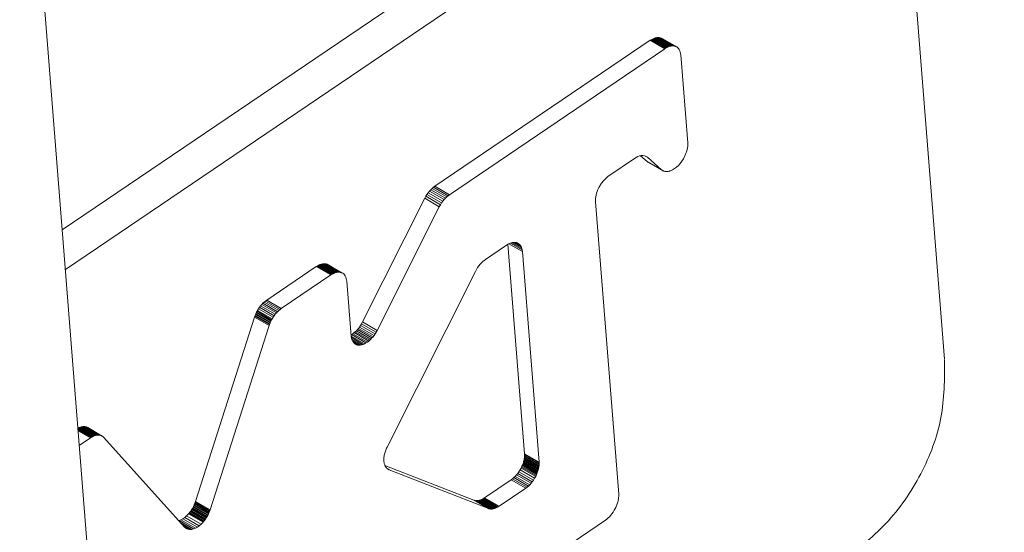
# Model space of a CAD drawing. Units: millimetres. Extents: x 175 to 14653, y 175 to 10220.
# Drawn here: x 12022 to 12040, y 7069 to 7078 of the extents above; entities that cross this region are included whole.
import ezdxf

# ---------------------------------------------------------------- set-up
doc = ezdxf.new("R2010")
doc.units = ezdxf.units.MM
doc.header["$LTSCALE"] = 35
doc.linetypes.add('SLD-Solid', pattern=[0])

msp = doc.modelspace()

# ---------------------------------------------------------------- linework, layer by layer
at = {"color": 7, "linetype": 'SLD-Solid', "lineweight": 15}
for p, q in [((12022.5568037, 7074.2502864), (12842.3436901, 7630.3251838)), ((12038.4326786, 7071.9188976), (12037.4476224, 7084.3510617)), ((12023.5357907, 7061.8932074), (12021.7917541, 7083.90545)), ((12022.6132805, 7073.5379616), (12035.9625361, 7082.5929581)), ((12033.1634796, 7077.6818472), (12033.1504984, 7077.674183)), ((12033.1764608, 7077.6888058), (12033.1634796, 7077.6818472)), ((12033.4258016, 7077.530412), (12033.1634796, 7077.6818472)), ((12033.189442, 7077.6950342), (12033.1764608, 7077.6888058)), ((12033.4387828, 7077.5373705), (12033.1764608, 7077.6888058)), ((12033.2022547, 7077.700411), (12033.189442, 7077.6950342)), ((12033.451764, 7077.543599), (12033.189442, 7077.6950342)), ((12033.2150673, 7077.7050821), (12033.2022547, 7077.700411)), ((12033.4645767, 7077.5489758), (12033.2022547, 7077.700411)), ((12033.2277114, 7077.7089502), (12033.2150673, 7077.7050821)), ((12033.4773893, 7077.5536469), (12033.2150673, 7077.7050821)), ((12033.2401868, 7077.7120152), (12033.2277114, 7077.7089502)), ((12033.4900334, 7077.5575149), (12033.2277114, 7077.7089502)), ((12033.2523251, 7077.7141555), (12033.2401868, 7077.7120152)), ((12033.5025088, 7077.5605799), (12033.2401868, 7077.7120152)), ((12033.2644634, 7077.7156145), (12033.2523251, 7077.7141555)), ((12033.5146471, 7077.5627203), (12033.2523251, 7077.7141555)), ((12033.2762645, 7077.7162217), (12033.2644634, 7077.7156145)), ((12033.5267854, 7077.5641792), (12033.2644634, 7077.7156145)), ((12033.2877285, 7077.7159286), (12033.2762645, 7077.7162217)), ((12033.5385865, 7077.5647865), (12033.2762645, 7077.7162217)), ((12033.2990238, 7077.7149298), (12033.2877285, 7077.7159286)), ((12033.5500505, 7077.5644934), (12033.2877285, 7077.7159286)), ((12033.3098134, 7077.7130064), (12033.2990238, 7077.7149298)), ((12033.2990238, 7077.7149298), (12033.5613458, 7077.5634946)), ((12033.3204344, 7077.7103772), (12033.3098134, 7077.7130064)), ((12033.3098134, 7077.7130064), (12033.5721354, 7077.5615711)), ((12033.3305497, 7077.7068721), (12033.3204344, 7077.7103772)), ((12033.3204344, 7077.7103772), (12033.5827564, 7077.558942)), ((12033.350443, 7077.6969659), (12033.3305497, 7077.7068721)), ((12033.3305497, 7077.7068721), (12033.5928717, 7077.5554368)), ((12033.350443, 7077.6969659), (12033.612765, 7077.5455307)), ((12033.1375171, 7077.66574), (12029.2610186, 7075.0362406)), ((12029.5233406, 7074.8848053), (12033.3998391, 7077.5143047)), ((12033.1504984, 7077.674183), (12033.1375171, 7077.66574)), ((12033.3998391, 7077.5143047), (12033.1375171, 7077.66574)), ((12033.4128203, 7077.5227477), (12033.1504984, 7077.674183)), ((12033.4128203, 7077.5227477), (12033.3998391, 7077.5143047)), ((12033.4128203, 7077.5227477), (12033.4258016, 7077.530412)), ((12033.4258016, 7077.530412), (12033.4387828, 7077.5373705)), ((12033.4387828, 7077.5373705), (12033.451764, 7077.543599)), ((12033.451764, 7077.543599), (12033.4645767, 7077.5489758)), ((12033.4645767, 7077.5489758), (12033.4773893, 7077.5536469)), ((12033.4773893, 7077.5536469), (12033.4900334, 7077.5575149)), ((12033.4900334, 7077.5575149), (12033.5025088, 7077.5605799)), ((12033.5025088, 7077.5605799), (12033.5146471, 7077.5627203)), ((12033.5146471, 7077.5627203), (12033.5267854, 7077.5641792)), ((12033.5267854, 7077.5641792), (12033.5385865, 7077.5647865)), ((12033.5385865, 7077.5647865), (12033.5500505, 7077.5644934)), ((12033.5500505, 7077.5644934), (12033.5613458, 7077.5634946)), ((12033.5613458, 7077.5634946), (12033.5721354, 7077.5615711)), ((12033.5721354, 7077.5615711), (12033.5827564, 7077.558942)), ((12033.5827564, 7077.558942), (12033.5928717, 7077.5554368)), ((12033.5928717, 7077.5554368), (12033.612765, 7077.5455307)), ((12033.612765, 7077.5455307), (12033.6302981, 7077.5323396)), ((12033.6302981, 7077.5323396), (12033.6456395, 7077.5163745)), ((12033.6456395, 7077.5163745), (12033.6584522, 7077.4976355)), ((12033.6584522, 7077.4976355), (12033.6690732, 7077.4766579)), ((12033.6690732, 7077.4766579), (12033.6771654, 7077.453466)), ((12033.6771654, 7077.453466), (12033.6828973, 7077.4285466)), ((12033.6862691, 7077.4020944), (12033.6828973, 7077.4285466)), ((12033.6862691, 7077.4020944), (12033.8113609, 7075.8216826)), ((12033.8078206, 7075.7363407), (12033.8052918, 7075.7212534)), ((12033.8098437, 7075.7512821), (12033.8078206, 7075.7363407)), ((12033.8111924, 7075.7659072), (12033.8098437, 7075.7512821)), ((12033.8120353, 7075.780289), (12033.8111924, 7075.7659072)), ((12033.8122039, 7075.8082497), (12033.8113609, 7075.8216826)), ((12033.8123725, 7075.7944275), (12033.8120353, 7075.780289)), ((12033.8122039, 7075.8082497), (12033.8123725, 7075.7944275)), ((12032.8554704, 7075.5393424), (12032.8851418, 7075.5572014)), ((12032.9148132, 7075.5718482), (12032.8851418, 7075.5572014)), ((12032.9444846, 7075.5826987), (12032.9148132, 7075.5718482)), ((12032.9736502, 7075.5889744), (12032.9444846, 7075.5826987)), ((12032.9630292, 7075.5866387), (12033.0788487, 7075.4851273)), ((12033.0024786, 7075.5902371), (12032.9736502, 7075.5889744)), ((12033.0308013, 7075.5858542), (12033.0024786, 7075.5902371)), ((12033.0586182, 7075.5753632), (12033.0308013, 7075.5858542)), ((12033.0854236, 7075.557864), (12033.0486716, 7075.5790805)), ((12033.0586182, 7075.5753632), (12033.0854236, 7075.557864)), ((12033.3411707, 7075.333692), (12033.0854236, 7075.557864)), ((12033.7596046, 7075.5820625), (12033.733305, 7075.532641)), ((12033.7666853, 7075.5974901), (12033.7596046, 7075.5820625)), ((12033.7732602, 7075.6130151), (12033.7666853, 7075.5974901)), ((12033.7793293, 7075.6285158), (12033.7732602, 7075.6130151)), ((12033.7848927, 7075.6440896), (12033.7793293, 7075.6285158)), ((12033.7899503, 7075.6596147), (12033.7848927, 7075.6440896)), ((12033.7946708, 7075.6752372), (12033.7899503, 7075.6596147)), ((12033.7987169, 7075.6906895), (12033.7946708, 7075.6752372)), ((12033.8022572, 7075.7060201), (12033.7987169, 7075.6906895)), ((12033.8052918, 7075.7212534), (12033.8022572, 7075.7060201)), ((12032.8554704, 7075.5393424), (12032.3921923, 7075.2250775)), ((12033.0788487, 7075.4851273), (12033.0866037, 7075.4789212)), ((12033.0788487, 7075.4851273), (12033.3411707, 7075.333692)), ((12033.0866037, 7075.4789212), (12033.0946959, 7075.4732748)), ((12033.0866037, 7075.4789212), (12033.3489257, 7075.3274859)), ((12033.0946959, 7075.4732748), (12033.3570179, 7075.3218395)), ((12033.6090561, 7075.3808764), (12033.5746642, 7075.3546954)), ((12033.6424364, 7075.4118272), (12033.6090561, 7075.3808764)), ((12033.674468, 7075.4474747), (12033.6424364, 7075.4118272)), ((12033.7048137, 7075.4877459), (12033.674468, 7075.4474747)), ((12033.733305, 7075.532641), (12033.7048137, 7075.4877459)), ((12032.3663984, 7075.2060987), (12032.3537543, 7075.1956846)), ((12032.379211, 7075.2159288), (12032.3663984, 7075.2060987)), ((12032.379211, 7075.2159288), (12032.3921923, 7075.2250775)), ((12033.3411707, 7075.333692), (12033.3489257, 7075.3274859)), ((12033.3570179, 7075.3218395), (12033.3489257, 7075.3274859)), ((12033.3656159, 7075.3169717), (12033.3570179, 7075.3218395)), ((12033.374551, 7075.3127366), (12033.3656159, 7075.3169717)), ((12033.3838233, 7075.3091585), (12033.374551, 7075.3127366)), ((12033.3934328, 7075.3062861), (12033.3838233, 7075.3091585)), ((12033.4033794, 7075.3041194), (12033.3934328, 7075.3062861)), ((12033.4136633, 7075.302707), (12033.4033794, 7075.3041194)), ((12033.4241157, 7075.301903), (12033.4136633, 7075.302707)), ((12033.4349053, 7075.3018776), (12033.4241157, 7075.301903)), ((12033.4458635, 7075.3025337), (12033.4349053, 7075.3018776)), ((12033.4571588, 7075.303944), (12033.4458635, 7075.3025337)), ((12033.4686228, 7075.3060601), (12033.4571588, 7075.303944)), ((12033.4802553, 7075.3088575), (12033.4686228, 7075.3060601)), ((12033.4918878, 7075.3123119), (12033.4802553, 7075.3088575)), ((12033.5036889, 7075.3164964), (12033.4918878, 7075.3123119)), ((12033.5394295, 7075.3331624), (12033.5036889, 7075.3164964)), ((12033.5746642, 7075.3546954), (12033.5394295, 7075.3331624)), ((12029.2610186, 7075.0362406), (12029.2362362, 7075.0179431)), ((12029.2610186, 7075.0362406), (12029.5233406, 7074.8848053)), ((12032.2212446, 7075.0297336), (12032.2126467, 7075.0135275)), ((12032.2303484, 7075.0456964), (12032.2212446, 7075.0297336)), ((12032.2397893, 7075.0613915), (12032.2303484, 7075.0456964)), ((12032.2497359, 7075.0767702), (12032.2397893, 7075.0613915)), ((12032.2600197, 7075.0917838), (12032.2497359, 7075.0767702)), ((12032.2706407, 7075.106408), (12032.2600197, 7075.0917838)), ((12032.2817675, 7075.1207402), (12032.2706407, 7075.106408)), ((12032.2930629, 7075.1344639), (12032.2817675, 7075.1207402)), ((12032.3046954, 7075.147774), (12032.2930629, 7075.1344639)), ((12032.3166651, 7075.1605973), (12032.3046954, 7075.147774)), ((12032.3288034, 7075.1728609), (12032.3166651, 7075.1605973)), ((12032.3411103, 7075.1845161), (12032.3288034, 7075.1728609)), ((12032.3537543, 7075.1956846), (12032.3411103, 7075.1845161)), ((12029.0990061, 7074.8562755), (12029.0792814, 7074.8201645)), ((12029.1197423, 7074.8895879), (12029.0990061, 7074.8562755)), ((12029.3613281, 7074.7048402), (12029.0990061, 7074.8562755)), ((12029.1414901, 7074.9202964), (12029.1197423, 7074.8895879)), ((12029.3820643, 7074.7381526), (12029.1197423, 7074.8895879)), ((12029.1642494, 7074.948474), (12029.1414901, 7074.9202964)), ((12029.4038121, 7074.7688611), (12029.1414901, 7074.9202964)), ((12029.1876831, 7074.9740963), (12029.1642494, 7074.948474)), ((12029.4265714, 7074.7970387), (12029.1642494, 7074.948474)), ((12029.2117911, 7074.9972608), (12029.1876831, 7074.9740963)), ((12029.1876831, 7074.9740963), (12029.4500051, 7074.8226611)), ((12029.2362362, 7075.0179431), (12029.2117911, 7074.9972608)), ((12029.2117911, 7074.9972608), (12029.4741131, 7074.8458256)), ((12029.2362362, 7075.0179431), (12029.4985582, 7074.8665078)), ((12029.4500051, 7074.8226611), (12029.4741131, 7074.8458256)), ((12029.4741131, 7074.8458256), (12029.4985582, 7074.8665078)), ((12029.5233406, 7074.8848053), (12029.4985582, 7074.8665078)), ((12032.1561699, 7074.8446978), (12032.1522924, 7074.8134523)), ((12032.1624076, 7074.8771356), (12032.1561699, 7074.8446978)), ((12032.1711742, 7074.9104978), (12032.1624076, 7074.8771356)), ((12032.1824695, 7074.9445654), (12032.1711742, 7074.9104978)), ((12032.1962937, 7074.9789979), (12032.1824695, 7074.9445654)), ((12032.2126467, 7075.0135275), (12032.1962937, 7074.9789979)), ((12029.0792814, 7074.8201645), (12027.9613784, 7072.5917116)), ((12028.2237003, 7072.4402763), (12029.3416034, 7074.6687292)), ((12029.3416034, 7074.6687292), (12029.0792814, 7074.8201645)), ((12029.3613281, 7074.7048402), (12029.3416034, 7074.6687292)), ((12029.3613281, 7074.7048402), (12029.3820643, 7074.7381526)), ((12029.3820643, 7074.7381526), (12029.4038121, 7074.7688611)), ((12029.4038121, 7074.7688611), (12029.4265714, 7074.7970387)), ((12029.4265714, 7074.7970387), (12029.4500051, 7074.8226611)), ((12032.1522924, 7074.8134523), (12032.1507751, 7074.7835693)), ((12032.1517866, 7074.7555355), (12032.1507751, 7074.7835693)), ((12032.1517866, 7074.7555355), (12032.5688718, 7069.4915601)), ((12030.172402, 7073.7193746), (12030.5488577, 7073.9747331)), ((12030.5488577, 7073.9747331), (12030.5618389, 7073.9831761)), ((12030.5618389, 7073.9831761), (12030.5748201, 7073.990889)), ((12030.5748201, 7073.990889), (12030.5878014, 7073.9978232)), ((12030.8737256, 7070.2183926), (12030.5748201, 7073.9908154)), ((12030.5878014, 7073.9978232), (12030.6007826, 7074.0040273)), ((12030.594882, 7074.0013059), (12030.8352877, 7073.8625227)), ((12030.6007826, 7074.0040273), (12030.6135952, 7074.0094285)), ((12030.6135952, 7074.0094285), (12030.6264079, 7074.0140995)), ((12030.6194958, 7074.0116025), (12030.8319159, 7073.888975)), ((12030.6264079, 7074.0140995), (12030.6390519, 7074.0179676)), ((12030.6390519, 7074.0179676), (12030.6515274, 7074.0210326)), ((12030.643941, 7074.0191497), (12030.826184, 7073.913943)), ((12030.6515274, 7074.0210326), (12030.6638343, 7074.0232703)), ((12030.6638343, 7074.0232703), (12030.675804, 7074.0246075)), ((12030.668049, 7074.0236797), (12030.8180918, 7073.9370619)), ((12030.675804, 7074.0246075), (12030.6876051, 7074.0251905)), ((12030.6876051, 7074.0251905), (12030.6992376, 7074.0250434)), ((12030.6916512, 7074.0251197), (12030.8076393, 7073.9581611)), ((12030.6992376, 7074.0250434), (12030.7103644, 7074.0239473)), ((12030.7103644, 7074.0239473), (12030.7213226, 7074.0221211)), ((12030.7142419, 7074.0232261), (12030.7946581, 7073.9768028)), ((12030.7213226, 7074.0221211), (12030.731775, 7074.0193946)), ((12030.731775, 7074.0193946), (12030.7418903, 7074.0158895)), ((12030.7361583, 7074.0179017), (12030.7794852, 7073.9928896)), ((12030.7418903, 7074.0158895), (12030.7617836, 7074.005959)), ((12030.7617836, 7074.005959), (12030.7794852, 7073.9928896)), ((12030.7794852, 7073.9928896), (12030.7946581, 7073.9768028)), ((12030.7946581, 7073.9768028), (12030.8076393, 7073.9581611)), ((12030.8076393, 7073.9581611), (12030.8180918, 7073.9370619)), ((12030.8180918, 7073.9370619), (12030.826184, 7073.913943)), ((12030.826184, 7073.913943), (12030.8319159, 7073.888975)), ((12030.8319159, 7073.888975), (12030.8352877, 7073.8625227)), ((12030.8352877, 7073.8625227), (12031.1360476, 7070.0669573)), ((12027.1543505, 7073.6057703), (12027.1413693, 7073.5980817)), ((12027.1673317, 7073.6127045), (12027.1543505, 7073.6057703)), ((12027.4166725, 7073.454335), (12027.1543505, 7073.6057703)), ((12027.180313, 7073.6189573), (12027.1673317, 7073.6127045)), ((12027.4296537, 7073.4612692), (12027.1673317, 7073.6127045)), ((12027.1931256, 7073.6243098), (12027.180313, 7073.6189573)), ((12027.442635, 7073.467522), (12027.180313, 7073.6189573)), ((12027.2059383, 7073.6289808), (12027.1931256, 7073.6243098)), ((12027.4554476, 7073.4728745), (12027.1931256, 7073.6243098)), ((12027.2185823, 7073.6328489), (12027.2059383, 7073.6289808)), ((12027.4682602, 7073.4775456), (12027.2059383, 7073.6289808)), ((12027.2310578, 7073.6359139), (12027.2185823, 7073.6328489)), ((12027.4809043, 7073.4814136), (12027.2185823, 7073.6328489)), ((12027.2431961, 7073.6380542), (12027.2310578, 7073.6359139)), ((12027.4933798, 7073.4844786), (12027.2310578, 7073.6359139)), ((12027.2553344, 7073.6395375), (12027.2431961, 7073.6380542)), ((12027.5055181, 7073.486619), (12027.2431961, 7073.6380542)), ((12027.2671355, 7073.6401204), (12027.2553344, 7073.6395375)), ((12027.5176563, 7073.4881023), (12027.2553344, 7073.6395375)), ((12027.2785994, 7073.6398274), (12027.2671355, 7073.6401204)), ((12027.5294575, 7073.4886852), (12027.2671355, 7073.6401204)), ((12027.2898948, 7073.6388286), (12027.2785994, 7073.6398274)), ((12027.5409214, 7073.4883921), (12027.2785994, 7073.6398274)), ((12027.3006844, 7073.6369051), (12027.2898948, 7073.6388286)), ((12027.2898948, 7073.6388286), (12027.5522168, 7073.4873933)), ((12027.3113054, 7073.6342759), (12027.3006844, 7073.6369051)), ((12027.3006844, 7073.6369051), (12027.5630064, 7073.4854698)), ((12027.3214206, 7073.6307708), (12027.3113054, 7073.6342759)), ((12027.3113054, 7073.6342759), (12027.5736274, 7073.4828407)), ((12027.3413139, 7073.6208646), (12027.3214206, 7073.6307708)), ((12027.3214206, 7073.6307708), (12027.5837426, 7073.4793355)), ((12027.3413139, 7073.6208646), (12027.6036359, 7073.4694294)), ((12030.0530422, 7073.6035277), (12030.0756329, 7073.631608)), ((12030.0756329, 7073.631608), (12030.0990665, 7073.6572547)), ((12030.0990665, 7073.6572547), (12030.1231745, 7073.6804191)), ((12030.1231745, 7073.6804191), (12030.1476197, 7073.7011014)), ((12030.1476197, 7073.7011014), (12030.172402, 7073.7193746)), ((12027.1283881, 7073.5896387), (12026.2353806, 7072.9839074)), ((12026.4977026, 7072.8324721), (12027.39071, 7073.4382035)), ((12027.1413693, 7073.5980817), (12027.1283881, 7073.5896387)), ((12027.39071, 7073.4382035), (12027.1283881, 7073.5896387)), ((12027.4036913, 7073.4466464), (12027.1413693, 7073.5980817)), ((12027.4036913, 7073.4466464), (12027.39071, 7073.4382035)), ((12027.4036913, 7073.4466464), (12027.4166725, 7073.454335)), ((12027.4166725, 7073.454335), (12027.4296537, 7073.4612692)), ((12027.4296537, 7073.4612692), (12027.442635, 7073.467522)), ((12027.442635, 7073.467522), (12027.4554476, 7073.4728745)), ((12027.4554476, 7073.4728745), (12027.4682602, 7073.4775456)), ((12027.4682602, 7073.4775456), (12027.4809043, 7073.4814136)), ((12027.4809043, 7073.4814136), (12027.4933798, 7073.4844786)), ((12027.4933798, 7073.4844786), (12027.5055181, 7073.486619)), ((12027.5055181, 7073.486619), (12027.5176563, 7073.4881023)), ((12027.5176563, 7073.4881023), (12027.5294575, 7073.4886852)), ((12027.5294575, 7073.4886852), (12027.5409214, 7073.4883921)), ((12027.5409214, 7073.4883921), (12027.5522168, 7073.4873933)), ((12027.5522168, 7073.4873933), (12027.5630064, 7073.4854698)), ((12027.5630064, 7073.4854698), (12027.5736274, 7073.4828407)), ((12027.5736274, 7073.4828407), (12027.5837426, 7073.4793355)), ((12027.5837426, 7073.4793355), (12027.6036359, 7073.4694294)), ((12027.6036359, 7073.4694294), (12027.621169, 7073.4562383)), ((12027.621169, 7073.4562383), (12027.6365105, 7073.4402732)), ((12027.6365105, 7073.4402732), (12027.6493231, 7073.4215585)), ((12028.402403, 7070.3373181), (12029.9906648, 7073.5032985)), ((12029.9906648, 7073.5032985), (12030.0103896, 7073.5393852)), ((12030.0103896, 7073.5393852), (12030.0311258, 7073.5727462)), ((12030.0311258, 7073.5727462), (12030.0530422, 7073.6035277)), ((12027.6493231, 7073.4215585), (12027.6599441, 7073.4005566)), ((12027.6599441, 7073.4005566), (12027.6680363, 7073.3773891)), ((12027.6680363, 7073.3773891), (12027.6737683, 7073.3524454)), ((12027.67714, 7073.3259931), (12027.6737683, 7073.3524454)), ((12027.67714, 7073.3259931), (12027.7555332, 7072.3364349)), ((12026.1475466, 7072.9061415), (12026.1268103, 7072.8817843)), ((12026.1689572, 7072.9286736), (12026.1475466, 7072.9061415)), ((12026.1475466, 7072.9061415), (12026.4098686, 7072.7547063)), ((12026.1908736, 7072.9492344), (12026.1689572, 7072.9286736)), ((12026.1689572, 7072.9286736), (12026.4312792, 7072.7772383)), ((12026.2131271, 7072.9677025), (12026.1908736, 7072.9492344)), ((12026.1908736, 7072.9492344), (12026.4531955, 7072.7977992)), ((12026.2353806, 7072.9839074), (12026.2131271, 7072.9677025)), ((12026.2131271, 7072.9677025), (12026.4754491, 7072.8162672)), ((12026.2353806, 7072.9839074), (12026.4977026, 7072.8324721)), ((12026.0340873, 7072.7250038), (12026.0281867, 7072.7100385)), ((12026.0404936, 7072.7399692), (12026.0340873, 7072.7250038)), ((12026.2964093, 7072.5735686), (12026.0340873, 7072.7250038)), ((12026.0472371, 7072.7548128), (12026.0404936, 7072.7399692)), ((12026.3028156, 7072.5885339), (12026.0404936, 7072.7399692)), ((12026.0544864, 7072.7695346), (12026.0472371, 7072.7548128)), ((12026.3095591, 7072.6033775), (12026.0472371, 7072.7548128)), ((12026.0620728, 7072.7841105), (12026.0544864, 7072.7695346)), ((12026.3168083, 7072.6180994), (12026.0544864, 7072.7695346)), ((12026.070165, 7072.7986133), (12026.0620728, 7072.7841105)), ((12026.3243948, 7072.6326752), (12026.0620728, 7072.7841105)), ((12026.0878667, 7072.8278621), (12026.070165, 7072.7986133)), ((12026.332487, 7072.647178), (12026.070165, 7072.7986133)), ((12026.1067484, 7072.8555776), (12026.0878667, 7072.8278621)), ((12026.0878667, 7072.8278621), (12026.3501886, 7072.6764268)), ((12026.1268103, 7072.8817843), (12026.1067484, 7072.8555776)), ((12026.1067484, 7072.8555776), (12026.3690704, 7072.7041424)), ((12026.1268103, 7072.8817843), (12026.3891323, 7072.7303491)), ((12026.3690704, 7072.7041424), (12026.3891323, 7072.7303491)), ((12026.3891323, 7072.7303491), (12026.4098686, 7072.7547063)), ((12026.4098686, 7072.7547063), (12026.4312792, 7072.7772383)), ((12026.4312792, 7072.7772383), (12026.4531955, 7072.7977992)), ((12026.4531955, 7072.7977992), (12026.4754491, 7072.8162672)), ((12026.4977026, 7072.8324721), (12026.4754491, 7072.8162672)), ((12026.0175657, 7072.679913), (12024.9564767, 7069.3588582)), ((12026.0226233, 7072.6949514), (12026.0175657, 7072.679913)), ((12026.2798877, 7072.5284777), (12026.0175657, 7072.679913)), ((12026.0281867, 7072.7100385), (12026.0226233, 7072.6949514)), ((12026.2849453, 7072.5435162), (12026.0226233, 7072.6949514)), ((12026.2905087, 7072.5586032), (12026.0281867, 7072.7100385)), ((12026.2849453, 7072.5435162), (12026.2798877, 7072.5284777)), ((12026.2849453, 7072.5435162), (12026.2905087, 7072.5586032)), ((12026.2905087, 7072.5586032), (12026.2964093, 7072.5735686)), ((12026.2964093, 7072.5735686), (12026.3028156, 7072.5885339)), ((12026.3028156, 7072.5885339), (12026.3095591, 7072.6033775)), ((12026.3095591, 7072.6033775), (12026.3168083, 7072.6180994)), ((12026.3168083, 7072.6180994), (12026.3243948, 7072.6326752)), ((12026.3243948, 7072.6326752), (12026.332487, 7072.647178)), ((12026.332487, 7072.647178), (12026.3501886, 7072.6764268)), ((12026.3501886, 7072.6764268), (12026.3690704, 7072.7041424)), ((12027.9424966, 7072.5571579), (12027.9237834, 7072.5267898)), ((12027.9613784, 7072.5917116), (12027.9424966, 7072.5571579)), ((12027.9424966, 7072.5571579), (12028.2048186, 7072.4057227)), ((12027.9613784, 7072.5917116), (12028.2237003, 7072.4402763)), ((12025.2187986, 7069.2074229), (12026.2798877, 7072.5284777)), ((12027.7599164, 7072.3644677), (12027.7535101, 7072.3610371)), ((12027.7857103, 7072.3807939), (12027.7599164, 7072.3644677)), ((12027.7599164, 7072.3644677), (12028.0222384, 7072.2130324)), ((12027.811167, 7072.3994077), (12027.7857103, 7072.3807939)), ((12027.7857103, 7072.3807939), (12028.0480323, 7072.2293586)), ((12027.8300488, 7072.4167566), (12027.811167, 7072.3994077)), ((12027.811167, 7072.3994077), (12028.073489, 7072.2479724)), ((12027.8489306, 7072.4349573), (12027.8300488, 7072.4167566)), ((12027.8300488, 7072.4167566), (12028.0923708, 7072.2653213)), ((12027.8676438, 7072.4545207), (12027.8489306, 7072.4349573)), ((12027.8489306, 7072.4349573), (12028.1112526, 7072.283522)), ((12027.886357, 7072.4759579), (12027.8676438, 7072.4545207)), ((12027.8676438, 7072.4545207), (12028.1299658, 7072.3030854)), ((12027.9050702, 7072.4998773), (12027.886357, 7072.4759579)), ((12027.886357, 7072.4759579), (12028.148679, 7072.3245227)), ((12027.9237834, 7072.5267898), (12027.9050702, 7072.4998773)), ((12027.9050702, 7072.4998773), (12028.1673922, 7072.348442)), ((12027.9237834, 7072.5267898), (12028.1861054, 7072.3753546)), ((12028.1673922, 7072.348442), (12028.1861054, 7072.3753546)), ((12028.1861054, 7072.3753546), (12028.2048186, 7072.4057227)), ((12028.2237003, 7072.4402763), (12028.2048186, 7072.4057227)), ((12027.7553646, 7072.3382149), (12027.996276, 7072.1991397)), ((12027.757219, 7072.3202278), (12027.7555332, 7072.3364349)), ((12027.757219, 7072.3202278), (12027.7597478, 7072.3046776)), ((12027.7590735, 7072.310089), (12027.9704821, 7072.1880454)), ((12027.7597478, 7072.3046776), (12027.7632882, 7072.289906)), ((12027.7632882, 7072.289906), (12027.7675029, 7072.2757915)), ((12027.7651426, 7072.2837154), (12027.9450254, 7072.1798713)), ((12027.7675029, 7072.2757915), (12027.7723919, 7072.2623095)), ((12027.7723919, 7072.2623095), (12027.7782925, 7072.2498009)), ((12027.7737406, 7072.2595321), (12027.920243, 7072.174958)), ((12027.7782925, 7072.2498009), (12027.7848674, 7072.2380709)), ((12027.7848674, 7072.2380709), (12027.7921166, 7072.2272169)), ((12027.7848674, 7072.2380013), (12027.8964722, 7072.1735731)), ((12027.7921166, 7072.2272169), (12027.8002088, 7072.2173362)), ((12027.8740501, 7072.1760331), (12027.7980172, 7072.2199259)), ((12027.8002088, 7072.2173362), (12027.8088068, 7072.2083558)), ((12027.8619118, 7072.1788084), (12027.8067837, 7072.2106331)), ((12027.8088068, 7072.2083558), (12027.8182477, 7072.2003974)), ((12027.8501107, 7072.1826057), (12027.816056, 7072.202265)), ((12027.8182477, 7072.2003974), (12027.8283629, 7072.1934854)), ((12027.8389839, 7072.1875467), (12027.826677, 7072.1946513)), ((12027.8283629, 7072.1934854), (12027.8389839, 7072.1875467)), ((12027.8389839, 7072.1875467), (12027.8501107, 7072.1826057)), ((12027.9450254, 7072.1798713), (12027.9704821, 7072.1880454)), ((12027.9704821, 7072.1880454), (12027.996276, 7072.1991397)), ((12027.996276, 7072.1991397), (12028.0222384, 7072.2130324)), ((12028.0222384, 7072.2130324), (12028.0480323, 7072.2293586)), ((12028.0480323, 7072.2293586), (12028.073489, 7072.2479724)), ((12028.073489, 7072.2479724), (12028.0923708, 7072.2653213)), ((12028.0923708, 7072.2653213), (12028.1112526, 7072.283522)), ((12028.1112526, 7072.283522), (12028.1299658, 7072.3030854)), ((12028.1299658, 7072.3030854), (12028.148679, 7072.3245227)), ((12028.148679, 7072.3245227), (12028.1673922, 7072.348442)), ((12027.8501107, 7072.1826057), (12027.8619118, 7072.1788084)), ((12027.8619118, 7072.1788084), (12027.8740501, 7072.1760331)), ((12027.8740501, 7072.1760331), (12027.8964722, 7072.1735731)), ((12027.8964722, 7072.1735731), (12027.920243, 7072.174958)), ((12027.920243, 7072.174958), (12027.9450254, 7072.1798713)), ((12022.8503143, 7070.6830278), (12022.8398619, 7070.6777968)), ((12023.1010038, 7070.5257776), (12022.8398619, 7070.6765316)), ((12023.0893713, 7070.5193543), (12022.841042, 7070.6627117)), ((12023.0777387, 7070.5123713), (12022.8422221, 7070.6483321)), ((12023.0661062, 7070.5047556), (12022.8434023, 7070.6333198)), ((12022.8619469, 7070.6882343), (12022.8503143, 7070.6830278)), ((12023.1126363, 7070.5315925), (12022.8503143, 7070.6830278)), ((12022.8734108, 7070.6927595), (12022.8619469, 7070.6882343)), ((12023.1242689, 7070.5367991), (12022.8619469, 7070.6882343)), ((12022.8848748, 7070.6967007), (12022.8734108, 7070.6927595)), ((12023.1357328, 7070.5413243), (12022.8734108, 7070.6927595)), ((12022.8961701, 7070.6999848), (12022.8848748, 7070.6967007)), ((12023.1471967, 7070.5452654), (12022.8848748, 7070.6967007)), ((12022.9072969, 7070.702612), (12022.8961701, 7070.6999848)), ((12023.1584921, 7070.5485496), (12022.8961701, 7070.6999848)), ((12022.9184236, 7070.7046307), (12022.9072969, 7070.702612)), ((12023.1696189, 7070.5511767), (12022.9072969, 7070.702612)), ((12022.9292132, 7070.7058951), (12022.9184236, 7070.7046307)), ((12023.1807456, 7070.5531954), (12022.9184236, 7070.7046307)), ((12022.9400028, 7070.7066241), (12022.9292132, 7070.7058951)), ((12023.1915352, 7070.5544598), (12022.9292132, 7070.7058951)), ((12022.9502867, 7070.7065258), (12022.9400028, 7070.7066241)), ((12023.2023248, 7070.5551889), (12022.9400028, 7070.7066241)), ((12022.9605705, 7070.7059408), (12022.9502867, 7070.7065258)), ((12022.9502867, 7070.7065258), (12023.2126086, 7070.5550906)), ((12022.9705172, 7070.7046258), (12022.9605705, 7070.7059408)), ((12022.9605705, 7070.7059408), (12023.2228925, 7070.5545056)), ((12022.9801266, 7070.7026051), (12022.9705172, 7070.7046258)), ((12022.9705172, 7070.7046258), (12023.2328391, 7070.5531906)), ((12022.9893989, 7070.6998788), (12022.9801266, 7070.7026051)), ((12022.9801266, 7070.7026051), (12023.2424486, 7070.5511699)), ((12022.9985027, 7070.696617), (12022.9893989, 7070.6998788)), ((12022.9893989, 7070.6998788), (12023.2517209, 7070.5484435)), ((12023.0071006, 7070.692601), (12022.9985027, 7070.696617)), ((12022.9985027, 7070.696617), (12023.2608246, 7070.5451818)), ((12023.01553, 7070.6880739), (12023.0071006, 7070.692601)), ((12023.0071006, 7070.692601), (12023.2694226, 7070.5411657)), ((12023.01553, 7070.6880739), (12023.277852, 7070.5366387)), ((12022.8644757, 7070.3679885), (12023.0661062, 7070.5047556)), ((12023.0777387, 7070.5123713), (12023.0661062, 7070.5047556)), ((12023.0777387, 7070.5123713), (12023.0893713, 7070.5193543)), ((12023.0893713, 7070.5193543), (12023.1010038, 7070.5257776)), ((12023.1010038, 7070.5257776), (12023.1126363, 7070.5315925)), ((12023.1126363, 7070.5315925), (12023.1242689, 7070.5367991)), ((12023.1242689, 7070.5367991), (12023.1357328, 7070.5413243)), ((12023.1357328, 7070.5413243), (12023.1471967, 7070.5452654)), ((12023.1471967, 7070.5452654), (12023.1584921, 7070.5485496)), ((12023.1584921, 7070.5485496), (12023.1696189, 7070.5511767)), ((12023.1696189, 7070.5511767), (12023.1807456, 7070.5531954)), ((12023.1807456, 7070.5531954), (12023.1915352, 7070.5544598)), ((12023.1915352, 7070.5544598), (12023.2023248, 7070.5551889)), ((12023.2023248, 7070.5551889), (12023.2126086, 7070.5550906)), ((12023.2126086, 7070.5550906), (12023.2228925, 7070.5545056)), ((12023.2228925, 7070.5545056), (12023.2328391, 7070.5531906)), ((12023.2328391, 7070.5531906), (12023.2424486, 7070.5511699)), ((12023.2424486, 7070.5511699), (12023.2517209, 7070.5484435)), ((12023.2517209, 7070.5484435), (12023.2608246, 7070.5451818)), ((12023.2608246, 7070.5451818), (12023.2694226, 7070.5411657)), ((12023.2694226, 7070.5411657), (12023.277852, 7070.5366387)), ((12023.277852, 7070.5366387), (12023.2857756, 7070.5314059)), ((12023.2857756, 7070.5314059), (12023.293362, 7070.5255892)), ((12023.293362, 7070.5255892), (12023.3006113, 7070.5191885)), ((12023.3073548, 7070.5121551), (12023.3006113, 7070.5191885)), ((12023.3073548, 7070.5121551), (12024.7597352, 7068.8960412)), ((12028.359919, 7070.2271462), (12028.3653138, 7070.245555)), ((12028.3653138, 7070.245555), (12028.3713829, 7070.2640245)), ((12028.3713829, 7070.2640245), (12028.3781264, 7070.2824818)), ((12028.3781264, 7070.2824818), (12028.3855442, 7070.3008783)), ((12028.3855442, 7070.3008783), (12028.3936364, 7070.3191894)), ((12028.3936364, 7070.3191894), (12028.402403, 7070.3373181)), ((12028.3425545, 7070.1039893), (12028.3427231, 7070.1205248)), ((12028.3432288, 7070.0880135), (12028.3425545, 7070.1039893)), ((12028.3427231, 7070.1205248), (12028.3437346, 7070.1375713)), ((12028.3447461, 7070.0726094), (12028.3432288, 7070.0880135)), ((12028.3437346, 7070.1375713), (12028.3454204, 7070.1548975)), ((12028.3471063, 7070.0578866), (12028.3447461, 7070.0726094)), ((12028.3454204, 7070.1548975), (12028.3479493, 7070.1726495)), ((12028.3479493, 7070.1726495), (12028.3511524, 7070.1905596)), ((12028.3511524, 7070.1905596), (12028.3551985, 7070.208786)), ((12028.3551985, 7070.208786), (12028.359919, 7070.2271462)), ((12030.8534951, 7070.060133), (12030.8582156, 7070.0767776)), ((12030.8582156, 7070.0767776), (12030.8624302, 7070.0933979)), ((12031.1205375, 7069.9253423), (12030.8582156, 7070.0767776)), ((12030.8624302, 7070.0933979), (12030.8659706, 7070.1098357)), ((12031.1247522, 7069.9419626), (12030.8624302, 7070.0933979)), ((12030.8659706, 7070.1098357), (12030.8690051, 7070.1261641)), ((12031.1282926, 7069.9584004), (12030.8659706, 7070.1098357)), ((12030.8690051, 7070.1261641), (12030.8713654, 7070.1422613)), ((12031.1313271, 7069.9747288), (12030.8690051, 7070.1261641)), ((12030.8713654, 7070.1422613), (12030.8730512, 7070.1581275)), ((12031.1336874, 7069.9908261), (12030.8713654, 7070.1422613)), ((12030.8730512, 7070.1581275), (12030.8742314, 7070.1737503)), ((12031.1353732, 7070.0066922), (12030.8730512, 7070.1581275)), ((12030.8737256, 7070.2183926), (12030.8745685, 7070.2039133)), ((12031.1360476, 7070.0669573), (12030.8737256, 7070.2183926)), ((12030.8742314, 7070.1737503), (12030.8747371, 7070.1890203)), ((12031.1365533, 7070.022315), (12030.8742314, 7070.1737503)), ((12030.8747371, 7070.1890203), (12030.8745685, 7070.2039133)), ((12031.1368905, 7070.052478), (12030.8745685, 7070.2039133)), ((12031.1370591, 7070.0375851), (12030.8747371, 7070.1890203)), ((12031.1360476, 7070.0669573), (12031.1368905, 7070.052478)), ((12028.3504781, 7070.0439789), (12028.3471063, 7070.0578866)), ((12028.3543556, 7070.0307404), (12028.3504781, 7070.0439789)), ((12028.3589074, 7070.0184144), (12028.3543556, 7070.0307404)), ((12028.3637965, 7070.0069766), (12028.3589074, 7070.0184144)), ((12028.3632907, 7070.008278), (12029.961162, 7069.3826139)), ((12028.3688541, 7069.9964635), (12028.3637965, 7070.0069766)), ((12028.3740803, 7069.9870089), (12028.3688541, 7069.9964635)), ((12028.3793065, 7069.9786738), (12028.3740803, 7069.9870089)), ((12028.3841955, 7069.9713972), (12028.3793065, 7069.9786738)), ((12028.3885788, 7069.9652157), (12028.3841955, 7069.9713972)), ((12028.3927935, 7069.960178), (12028.3885788, 7069.9652157)), ((12028.396671, 7069.9560164), (12028.3927935, 7069.960178)), ((12028.4002114, 7069.9525727), (12028.396671, 7069.9560164)), ((12028.4035831, 7069.9497496), (12028.4002114, 7069.9525727)), ((12028.4373006, 7069.9304854), (12028.402403, 7069.9506313)), ((12028.4067863, 7069.9473888), (12028.4035831, 7069.9497496)), ((12028.434266, 7069.9319214), (12028.4049318, 7069.9488557)), ((12028.4098208, 7069.9453322), (12028.4067863, 7069.9473888)), ((12028.4310628, 7069.9332966), (12028.4074606, 7069.9469219)), ((12028.4128554, 7069.943446), (12028.4098208, 7069.9453322)), ((12028.4280283, 7069.9348544), (12028.4111695, 7069.9445867)), ((12028.4189246, 7069.9398925), (12028.4128554, 7069.943446)), ((12028.4249937, 7069.9364851), (12028.41589, 7069.9417405)), ((12028.4249937, 7069.9364851), (12028.4189246, 7069.9398925)), ((12028.4280283, 7069.9348544), (12028.4249937, 7069.9364851)), ((12028.4310628, 7069.9332966), (12028.4280283, 7069.9348544)), ((12028.434266, 7069.9319214), (12028.4310628, 7069.9332966)), ((12028.4373006, 7069.9304854), (12028.434266, 7069.9319214)), ((12030.223484, 7069.2311786), (12028.4373006, 7069.9304854)), ((12030.7526798, 7069.8646244), (12030.774259, 7069.8947367)), ((12030.774259, 7069.8947367), (12030.7943209, 7069.9266621)), ((12030.774259, 7069.8947367), (12031.036581, 7069.7433015)), ((12030.7943209, 7069.9266621), (12030.8128655, 7069.9603763)), ((12030.7943209, 7069.9266621), (12031.0566429, 7069.7752269)), ((12030.8128655, 7069.9603763), (12030.8209577, 7069.9767893)), ((12030.8128655, 7069.9603763), (12031.0751875, 7069.808941)), ((12030.8209577, 7069.9767893), (12030.8285442, 7069.9932876)), ((12030.8209577, 7069.9767893), (12031.0832797, 7069.8253541)), ((12030.8285442, 7069.9932876), (12030.8356248, 7070.0099563)), ((12030.8285442, 7069.9932876), (12031.0908662, 7069.8418524)), ((12030.8356248, 7070.0099563), (12030.8420312, 7070.026625)), ((12030.8356248, 7070.0099563), (12031.0979468, 7069.858521)), ((12030.8420312, 7070.026625), (12030.8481003, 7070.0433912)), ((12031.1043532, 7069.8751898), (12030.8420312, 7070.026625)), ((12030.8481003, 7070.0433912), (12030.8534951, 7070.060133)), ((12031.1104223, 7069.8919559), (12030.8481003, 7070.0433912)), ((12031.1158171, 7069.9086977), (12030.8534951, 7070.060133)), ((12031.1104223, 7069.8919559), (12031.1043532, 7069.8751898)), ((12031.1158171, 7069.9086977), (12031.1104223, 7069.8919559)), ((12031.1205375, 7069.9253423), (12031.1158171, 7069.9086977)), ((12031.1247522, 7069.9419626), (12031.1205375, 7069.9253423)), ((12031.1282926, 7069.9584004), (12031.1247522, 7069.9419626)), ((12031.1313271, 7069.9747288), (12031.1282926, 7069.9584004)), ((12031.1336874, 7069.9908261), (12031.1313271, 7069.9747288)), ((12031.1353732, 7070.0066922), (12031.1336874, 7069.9908261)), ((12031.1365533, 7070.022315), (12031.1353732, 7070.0066922)), ((12031.1370591, 7070.0375851), (12031.1365533, 7070.022315)), ((12031.1368905, 7070.052478), (12031.1370591, 7070.0375851)), ((12030.154026, 7069.4237216), (12030.6334886, 7069.7489357)), ((12030.6579337, 7069.7668804), (12030.6334886, 7069.7489357)), ((12030.6334886, 7069.7489357), (12030.8958105, 7069.5975005)), ((12030.6579337, 7069.7668804), (12030.6823789, 7069.787587)), ((12030.6579337, 7069.7668804), (12030.9202557, 7069.6154451)), ((12030.6823789, 7069.787587), (12030.7066555, 7069.8110191)), ((12030.6823789, 7069.787587), (12030.9447009, 7069.6361517)), ((12030.7066555, 7069.8110191), (12030.7300891, 7069.8367023)), ((12030.7066555, 7069.8110191), (12030.9689775, 7069.6595839)), ((12030.7300891, 7069.8367023), (12030.7526798, 7069.8646244)), ((12030.7300891, 7069.8367023), (12030.9924111, 7069.6852671)), ((12030.7526798, 7069.8646244), (12031.0150018, 7069.7131892)), ((12031.0150018, 7069.7131892), (12030.9924111, 7069.6852671)), ((12031.036581, 7069.7433015), (12031.0150018, 7069.7131892)), ((12031.0566429, 7069.7752269), (12031.036581, 7069.7433015)), ((12031.0751875, 7069.808941), (12031.0566429, 7069.7752269)), ((12031.0832797, 7069.8253541), (12031.0751875, 7069.808941)), ((12031.0908662, 7069.8418524), (12031.0832797, 7069.8253541)), ((12031.0979468, 7069.858521), (12031.0908662, 7069.8418524)), ((12031.1043532, 7069.8751898), (12031.0979468, 7069.858521)), ((12030.8958105, 7069.5975005), (12030.416348, 7069.2722864)), ((12030.9202557, 7069.6154451), (12030.8958105, 7069.5975005)), ((12030.9447009, 7069.6361517), (12030.9202557, 7069.6154451)), ((12030.9689775, 7069.6595839), (12030.9447009, 7069.6361517)), ((12030.9924111, 7069.6852671), (12030.9689775, 7069.6595839)), ((12024.9564767, 7069.3588582), (12024.951419, 7069.3438562)), ((12024.9564767, 7069.3588582), (12025.2187986, 7069.2074229)), ((12029.9714459, 7069.3790722), (12029.961162, 7069.3826139)), ((12029.961162, 7069.3826139), (12030.223484, 7069.2311786)), ((12029.9714459, 7069.3790722), (12029.9820669, 7069.3763579)), ((12029.9714459, 7069.3790722), (12030.2337678, 7069.2276369)), ((12029.9820669, 7069.3763579), (12029.9931936, 7069.3745804)), ((12029.9820669, 7069.3763579), (12030.2443889, 7069.2249226)), ((12029.9931936, 7069.3745804), (12030.004489, 7069.3735816)), ((12029.9931936, 7069.3745804), (12030.2555156, 7069.2231451)), ((12030.004489, 7069.3735816), (12030.0159529, 7069.3733615)), ((12030.004489, 7069.3735816), (12030.266811, 7069.2221463)), ((12030.0159529, 7069.3733615), (12030.0275855, 7069.3738958)), ((12030.0159529, 7069.3733615), (12030.2782749, 7069.2219263)), ((12030.0275855, 7069.3738958), (12030.0395552, 7069.3753547)), ((12030.0275855, 7069.3738958), (12030.2899075, 7069.2224605)), ((12030.0395552, 7069.3753547), (12030.0515249, 7069.3775194)), ((12030.0395552, 7069.3753547), (12030.3018772, 7069.2239195)), ((12030.0515249, 7069.3775194), (12030.0638318, 7069.3805601)), ((12030.0515249, 7069.3775194), (12030.3138469, 7069.2260842)), ((12030.0638318, 7069.3805601), (12030.0761386, 7069.3842579)), ((12030.3261537, 7069.2291249), (12030.0638318, 7069.3805601)), ((12030.0761386, 7069.3842579), (12030.0889513, 7069.3889533)), ((12030.3384606, 7069.2328226), (12030.0761386, 7069.3842579)), ((12030.0889513, 7069.3889533), (12030.1017639, 7069.3943179)), ((12030.3512733, 7069.237518), (12030.0889513, 7069.3889533)), ((12030.1017639, 7069.3943179), (12030.1147451, 7069.4004977)), ((12030.3640859, 7069.2428826), (12030.1017639, 7069.3943179)), ((12030.1147451, 7069.4004977), (12030.1277264, 7069.4074076)), ((12030.3770671, 7069.2490625), (12030.1147451, 7069.4004977)), ((12030.1277264, 7069.4074076), (12030.1408762, 7069.4151935)), ((12030.3900484, 7069.2559723), (12030.1277264, 7069.4074076)), ((12030.154026, 7069.4237216), (12030.1408762, 7069.4151935)), ((12030.4031982, 7069.2637582), (12030.1408762, 7069.4151935)), ((12030.416348, 7069.2722864), (12030.154026, 7069.4237216)), ((12032.5577451, 7069.3666627), (12032.5535304, 7069.3500302)), ((12032.5612854, 7069.3830883), (12032.5577451, 7069.3666627)), ((12032.5641514, 7069.3993194), (12032.5612854, 7069.3830883)), ((12032.5665116, 7069.4154288), (12032.5641514, 7069.3993194)), ((12032.5683661, 7069.4313801), (12032.5665116, 7069.4154288)), ((12032.5693776, 7069.4469056), (12032.5683661, 7069.4313801)), ((12032.5697148, 7069.4770808), (12032.5688718, 7069.4915601)), ((12032.5698834, 7069.4621878), (12032.5693776, 7069.4469056)), ((12032.5697148, 7069.4770808), (12032.5698834, 7069.4621878)), ((12024.8686426, 7069.185128), (12024.8590331, 7069.1720368)), ((12024.8779149, 7069.1985113), (12024.8686426, 7069.185128)), ((12024.8686426, 7069.185128), (12025.1309646, 7069.0336928)), ((12024.8870186, 7069.2122353), (12024.8779149, 7069.1985113)), ((12024.8779149, 7069.1985113), (12025.1402369, 7069.047076)), ((12024.8957852, 7069.2262513), (12024.8870186, 7069.2122353)), ((12024.8870186, 7069.2122353), (12025.1493406, 7069.0608)), ((12024.904046, 7069.2404012), (12024.8957852, 7069.2262513)), ((12024.8957852, 7069.2262513), (12025.1581072, 7069.0748161)), ((12024.9119696, 7069.2547702), (12024.904046, 7069.2404012)), ((12024.904046, 7069.2404012), (12025.166368, 7069.088966)), ((12024.919556, 7069.2693339), (12024.9119696, 7069.2547702)), ((12024.9119696, 7069.2547702), (12025.1742916, 7069.1033349)), ((12024.9268053, 7069.2840679), (12024.919556, 7069.2693339)), ((12024.919556, 7069.2693339), (12025.181878, 7069.1178986)), ((12024.9335488, 7069.298875), (12024.9268053, 7069.2840679)), ((12024.9268053, 7069.2840679), (12025.1891273, 7069.1326327)), ((12024.9399551, 7069.313816), (12024.9335488, 7069.298875)), ((12024.9335488, 7069.298875), (12025.1958708, 7069.1474398)), ((12024.9458556, 7069.3287692), (12024.9399551, 7069.313816)), ((12024.9399551, 7069.313816), (12025.2022771, 7069.1623807)), ((12024.951419, 7069.3438562), (12024.9458556, 7069.3287692)), ((12024.9458556, 7069.3287692), (12025.2081776, 7069.1773339)), ((12024.951419, 7069.3438562), (12025.213741, 7069.192421)), ((12025.2022771, 7069.1623807), (12025.2081776, 7069.1773339)), ((12025.2081776, 7069.1773339), (12025.213741, 7069.192421)), ((12025.2187986, 7069.2074229), (12025.213741, 7069.192421)), ((12030.2337678, 7069.2276369), (12030.223484, 7069.2311786)), ((12030.2443889, 7069.2249226), (12030.2337678, 7069.2276369)), ((12030.2555156, 7069.2231451), (12030.2443889, 7069.2249226)), ((12030.266811, 7069.2221463), (12030.2555156, 7069.2231451)), ((12030.2782749, 7069.2219263), (12030.266811, 7069.2221463)), ((12030.2899075, 7069.2224605), (12030.2782749, 7069.2219263)), ((12030.3018772, 7069.2239195), (12030.2899075, 7069.2224605)), ((12030.3138469, 7069.2260842), (12030.3018772, 7069.2239195)), ((12030.3261537, 7069.2291249), (12030.3138469, 7069.2260842)), ((12030.3384606, 7069.2328226), (12030.3261537, 7069.2291249)), ((12030.3512733, 7069.237518), (12030.3384606, 7069.2328226)), ((12030.3640859, 7069.2428826), (12030.3512733, 7069.237518)), ((12030.3770671, 7069.2490625), (12030.3640859, 7069.2428826)), ((12030.3900484, 7069.2559723), (12030.3770671, 7069.2490625)), ((12030.4031982, 7069.2637582), (12030.3900484, 7069.2559723)), ((12030.416348, 7069.2722864), (12030.4031982, 7069.2637582)), ((12032.4896358, 7069.1999148), (12032.4694053, 7069.1679042)), ((12032.5080118, 7069.2335802), (12032.4896358, 7069.1999148)), ((12032.516104, 7069.2499447), (12032.5080118, 7069.2335802)), ((12032.5236904, 7069.2664916), (12032.516104, 7069.2499447)), ((12032.5307711, 7069.2831238), (12032.5236904, 7069.2664916)), ((12032.537346, 7069.2998777), (12032.5307711, 7069.2831238)), ((12032.5432466, 7069.3165587), (12032.537346, 7069.2998777)), ((12032.5486414, 7069.3332883), (12032.5432466, 7069.3165587)), ((12032.5535304, 7069.3500302), (12032.5486414, 7069.3332883)), ((12024.6585827, 7069.0144512), (12024.6541995, 7069.0134052)), ((12024.6921316, 7069.0277227), (12024.6585827, 7069.0144512)), ((12024.9209047, 7068.8630159), (12024.6585827, 7069.0144512)), ((12024.7263549, 7069.0466155), (12024.6921316, 7069.0277227)), ((12024.9544536, 7068.8762874), (12024.6921316, 7069.0277227)), ((12024.7605781, 7069.0708132), (12024.7263549, 7069.0466155)), ((12024.9886768, 7068.8951802), (12024.7263549, 7069.0466155)), ((12024.7946328, 7069.1002065), (12024.7605781, 7069.0708132)), ((12025.0229001, 7068.919378), (12024.7605781, 7069.0708132)), ((12024.8285188, 7069.1348317), (12024.7946328, 7069.1002065)), ((12025.0569547, 7068.9487712), (12024.7946328, 7069.1002065)), ((12024.8389712, 7069.1468887), (12024.8285188, 7069.1348317)), ((12025.0908408, 7068.9833965), (12024.8285188, 7069.1348317)), ((12024.8490865, 7069.1592741), (12024.8389712, 7069.1468887)), ((12024.8389712, 7069.1468887), (12025.1012932, 7068.9954534)), ((12024.8590331, 7069.1720368), (12024.8490865, 7069.1592741)), ((12024.8490865, 7069.1592741), (12025.1114085, 7069.0078389)), ((12024.8590331, 7069.1720368), (12025.1213551, 7069.0206015)), ((12025.1012932, 7068.9954534), (12025.1114085, 7069.0078389)), ((12025.1114085, 7069.0078389), (12025.1213551, 7069.0206015)), ((12025.1213551, 7069.0206015), (12025.1309646, 7069.0336928)), ((12025.1309646, 7069.0336928), (12025.1402369, 7069.047076)), ((12025.1402369, 7069.047076), (12025.1493406, 7069.0608)), ((12025.1493406, 7069.0608), (12025.1581072, 7069.0748161)), ((12025.1581072, 7069.0748161), (12025.166368, 7069.088966)), ((12025.166368, 7069.088966), (12025.1742916, 7069.1033349)), ((12025.1742916, 7069.1033349), (12025.181878, 7069.1178986)), ((12025.181878, 7069.1178986), (12025.1891273, 7069.1326327)), ((12025.1891273, 7069.1326327), (12025.1958708, 7069.1474398)), ((12025.1958708, 7069.1474398), (12025.2022771, 7069.1623807)), ((12032.3286348, 7069.0221032), (12029.9468321, 7067.406483)), ((12032.3286348, 7069.0221032), (12032.3532486, 7069.0401452)), ((12032.3776937, 7069.0608518), (12032.3532486, 7069.0401452)), ((12032.4018017, 7069.0841745), (12032.3776937, 7069.0608518)), ((12032.4252354, 7069.1098577), (12032.4018017, 7069.0841745)), ((12032.4478261, 7069.1378284), (12032.4252354, 7069.1098577)), ((12032.4694053, 7069.1679042), (12032.4478261, 7069.1378284)), ((12024.8878616, 7068.8552806), (12024.697695, 7068.9650614)), ((12024.85583, 7068.8533368), (12024.7361329, 7068.9224364)), ((12024.7664787, 7068.8890078), (12024.7597352, 7068.8960412)), ((12024.8248099, 7068.8571724), (12024.7629383, 7068.8928901)), ((12024.7664787, 7068.8890078), (12024.7737279, 7068.8826314)), ((12024.815369, 7068.8597528), (12024.770019, 7068.8859328)), ((12024.7737279, 7068.8826314), (12024.7813144, 7068.8767904)), ((12024.8062653, 7068.863051), (12024.7774368, 7068.8796933)), ((12024.7813144, 7068.8767904), (12024.789238, 7068.871582)), ((12024.7976673, 7068.8670306), (12024.7865406, 7068.8734539)), ((12024.789238, 7068.871582), (12024.7976673, 7068.8670306)), ((12024.7976673, 7068.8670306), (12024.8062653, 7068.863051)), ((12024.8062653, 7068.863051), (12024.815369, 7068.8597528)), ((12024.815369, 7068.8597528), (12024.8248099, 7068.8571724)), ((12024.8248099, 7068.8571724), (12024.85583, 7068.8533368)), ((12024.85583, 7068.8533368), (12024.8878616, 7068.8552806)), ((12024.8878616, 7068.8552806), (12024.9209047, 7068.8630159)), ((12024.9209047, 7068.8630159), (12024.9544536, 7068.8762874)), ((12024.9544536, 7068.8762874), (12024.9886768, 7068.8951802)), ((12024.9886768, 7068.8951802), (12025.0229001, 7068.919378)), ((12025.0229001, 7068.919378), (12025.0569547, 7068.9487712)), ((12025.0569547, 7068.9487712), (12025.0908408, 7068.9833965)), ((12025.0908408, 7068.9833965), (12025.1012932, 7068.9954534))]:
    msp.add_line(p, q, dxfattribs=at)
msp.add_open_spline([(12036.5638873, 7068.2620743), (12036.8478943, 7068.4833923), (12037.4285397, 7068.9358717), (12038.0435381, 7069.840044), (12038.4281064, 7070.8514548), (12038.4315048, 7071.5610943), (12038.4331843, 7071.9118294)], degree=3, knots=[0, 0, 0, 0, 0.242372412, 0.4955245633, 0.7506659708, 1, 1, 1, 1], dxfattribs=at)

doc.saveas('drawing.dxf')
